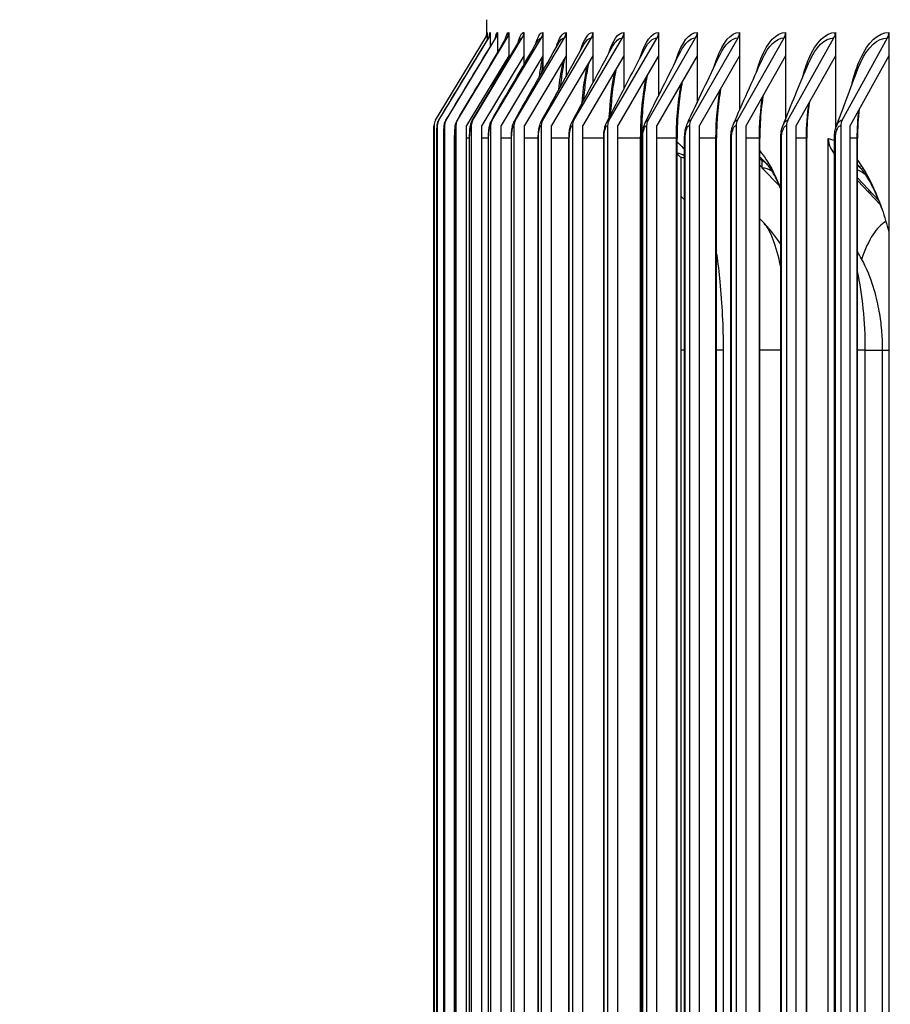
# Model space of a CAD drawing. Units: inches. Extents: x 2 to 86, y 1 to 67.
# Drawn here: x 52.6 to 54.7, y 56.5 to 58.9 of the extents above; entities that cross this region are included whole.
import ezdxf

# ---------------------------------------------------------------- set-up
doc = ezdxf.new("R2010")
doc.units = ezdxf.units.IN
doc.header["$LTSCALE"] = 4
doc.header["$MEASUREMENT"] = 0
for name, color, linetype in [('DIMENSIONS', 5, 'Continuous'), ('Visible (ANSI)', 7, 'Continuous'), ('Visible Narrow (ANSI)', 7, 'Continuous')]:
    doc.layers.add(name, color=color, linetype=linetype)
doc.styles.add('Arial', font='arial.ttf')
doc.dimstyles.new('Dimensions', dxfattribs={"dimtxt": 0.14, "dimasz": 0.125, "dimexe": 0.0625, "dimexo": 0.125, "dimgap": 0.09, "dimtad": 0, "dimtih": 1, "dimtoh": 1, "dimzin": 0, "dimdsep": 46, "dimlunit": 5, "dimtxsty": 'Arial', "dimcen": 0, "dimadec": 0, "dimazin": 0, "dimtfac": 1, "dimtofl": 0, "dimtmove": 0, "dimatfit": 3, "dimfxl": 1, "dimfrac": 2, "dimtolj": 1, "dimtzin": 0, "dimarcsym": 0})

# ---------------------------------------------------------------- blocks, each defined once
blk = doc.blocks.new('*D17')
at = {"layer": 'Defpoints', "color": 0, "transparency": 16777216}
for p in [(50.7306, 60.2324), (52.8591, 60.2324), (56.1802, 52.0624)]:
    blk.add_point(p, dxfattribs=at)
at = {"layer": 'DIMENSIONS', "color": 0, "lineweight": -2, "transparency": 16777216}
for p, q in [((52.4841, 60.2324), (50.5431, 60.2324)), ((50.7306, 59.8574), (50.7306, 57.3345)), ((50.7306, 52.4374), (50.7306, 54.9602)), ((55.8052, 52.0624), (50.5431, 52.0624))]:
    blk.add_line(p, q, dxfattribs=at)
at = {"layer": 'DIMENSIONS', "color": 0, "transparency": 16777216}
for points in [[(50.6681, 59.8574), (50.7931, 59.8574), (50.7306, 60.2324)], [(50.6681, 52.4374), (50.7931, 52.4374), (50.7306, 52.0624)]]:
    blk.add_solid(points, dxfattribs=at)
at = {"layer": 'DIMENSIONS', "color": 0, "transparency": 16777216, "insert": (50.7306, 56.1474), "char_height": 0.42, "attachment_point": 5, "style": 'Arial'}
blk.add_mtext('\\A1;Head\\PHeight\\P8 1/8"', dxfattribs=at)

msp = doc.modelspace()

# ---------------------------------------------------------------- linework, layer by layer
at = {"layer": 'Visible (ANSI)'}
for p, q in [((53.70283, 58.8177), (53.70283, 58.85236)), ((53.70329, 58.82219), (53.70329, 58.80306)), ((53.71095, 58.82219), (53.71095, 58.78842)), ((53.72801, 58.82219), (53.72801, 58.77411)), ((53.75446, 58.82219), (53.75446, 58.76706)), ((53.79028, 58.82219), (53.79028, 58.76706)), ((53.83544, 58.82219), (53.83544, 58.76706)), ((53.88989, 58.82219), (53.88989, 58.76706)), ((53.95359, 58.82219), (53.95359, 58.76706)), ((54.02648, 58.82219), (54.02648, 58.76706)), ((54.1085, 58.82219), (54.1085, 58.76706)), ((54.19956, 58.82219), (54.19956, 58.76706)), ((54.2996, 58.82219), (54.2996, 58.76706)), ((54.40851, 58.82219), (54.40851, 58.76706)), ((54.5262, 58.82219), (54.5262, 58.76706)), ((54.65258, 58.82219), (54.65258, 58.76706)), ((53.58173, 58.61518), (53.69966, 58.80921)), ((53.58948, 58.61518), (53.70731, 58.80921)), ((53.60674, 58.61518), (53.72438, 58.80921)), ((53.6335, 58.61518), (53.75084, 58.80921)), ((53.66973, 58.61518), (53.78668, 58.80921)), ((53.71541, 58.61518), (53.83185, 58.80921)), ((53.7705, 58.61518), (53.88632, 58.80921)), ((53.83493, 58.61518), (53.95004, 58.80921)), ((53.90867, 58.61518), (54.02296, 58.80921)), ((53.99163, 58.61518), (54.105, 58.80921)), ((54.08375, 58.61518), (54.1961, 58.80921)), ((54.18494, 58.61518), (54.29617, 58.80921)), ((54.29512, 58.61518), (54.40512, 58.80921)), ((54.41417, 58.61518), (54.52285, 58.80921)), ((54.54201, 58.61518), (54.64927, 58.80921)), ((53.75446, 58.76706), (53.65475, 58.60219)), ((53.79028, 58.76706), (53.69092, 58.60219)), ((53.83544, 58.76706), (53.73651, 58.60219)), ((53.75446, 58.76706), (53.75446, 58.76)), ((53.79028, 58.76706), (53.79028, 58.74599)), ((53.88989, 58.76706), (53.79148, 58.60219)), ((53.83544, 58.76706), (53.83544, 58.73197)), ((53.95359, 58.76706), (53.85579, 58.60219)), ((53.88989, 58.76706), (53.88989, 58.71781)), ((54.02648, 58.76706), (53.92937, 58.60219)), ((53.95359, 58.76706), (53.95359, 58.70337)), ((54.1085, 58.76706), (54.01217, 58.60219)), ((54.02648, 58.76706), (54.02648, 58.68846)), ((54.19956, 58.76706), (54.1041, 58.60219)), ((54.1085, 58.76706), (54.1085, 58.67288)), ((54.19956, 58.76706), (54.19956, 58.6563)), ((54.2996, 58.76706), (54.20509, 58.60219)), ((54.2996, 58.76706), (54.2996, 58.63828)), ((54.40851, 58.76706), (54.31504, 58.60219)), ((54.40851, 58.76706), (54.40851, 58.61807)), ((54.5262, 58.76706), (54.43386, 58.60219)), ((54.5262, 58.76706), (54.5262, 58.59307)), ((54.65258, 58.76706), (54.56144, 58.60219)), ((54.65258, 58.76706), (54.65258, 53.37733)), ((53.62881, 58.60344), (53.62805, 58.60219)), ((53.5781, 58.60219), (53.5781, 53.54219)), ((53.58584, 58.60219), (53.58584, 53.54219)), ((53.60311, 58.60219), (53.60311, 53.54219)), ((53.62805, 58.59844), (53.62805, 58.60219)), ((53.62988, 58.60219), (53.62988, 53.54219)), ((53.65475, 53.54219), (53.65475, 58.60219)), ((53.66613, 58.60219), (53.66613, 53.54219)), ((53.69092, 53.54219), (53.69092, 58.60219)), ((53.71182, 58.60219), (53.71182, 53.54219)), ((53.73651, 53.54219), (53.73651, 58.60219)), ((53.76692, 58.60219), (53.76692, 53.54219)), ((53.79148, 53.54219), (53.79148, 58.60219)), ((53.83138, 58.60219), (53.83138, 53.54219)), ((53.85579, 53.54219), (53.85579, 58.60219)), ((53.90514, 58.60219), (53.90514, 53.54219)), ((53.92937, 53.54219), (53.92937, 58.60219)), ((53.98813, 58.60219), (53.98813, 53.54219)), ((54.01217, 53.54219), (54.01217, 58.60219)), ((54.08029, 58.60219), (54.08029, 53.54219)), ((54.1041, 53.54219), (54.1041, 58.60219)), ((54.18151, 58.60219), (54.18151, 53.54219)), ((54.20509, 53.54219), (54.20509, 58.60219)), ((54.29172, 58.60219), (54.29172, 53.54219)), ((54.31504, 53.54219), (54.31504, 58.60219)), ((54.41082, 58.60219), (54.41082, 53.54219)), ((54.43386, 53.54219), (54.43386, 58.60219)), ((54.5387, 58.60219), (54.5387, 53.54219)), ((54.56144, 53.54219), (54.56144, 58.60219)), ((53.57786, 53.57219), (53.57786, 58.57219)), ((53.58467, 53.57219), (53.58467, 58.57219)), ((53.60099, 53.57219), (53.60099, 58.57219)), ((53.62679, 53.57219), (53.62679, 58.57219)), ((53.66205, 53.57219), (53.66205, 58.57219)), ((53.70674, 53.57219), (53.70674, 58.57219)), ((53.76081, 53.57219), (53.76081, 58.57219)), ((53.82423, 53.57219), (53.82423, 58.57219)), ((53.89692, 53.57219), (53.89692, 58.57219)), ((53.97884, 53.57219), (53.97884, 58.57219)), ((54.06827, 53.57219), (54.06827, 58.57219)), ((54.0699, 53.57219), (54.0699, 58.57219)), ((54.15234, 53.57219), (54.15234, 58.57219)), ((54.17002, 53.57219), (54.17002, 58.57219)), ((54.24546, 53.57219), (54.24546, 58.57219)), ((54.27912, 53.57219), (54.27912, 58.57219)), ((54.34756, 53.57219), (54.34756, 58.57219)), ((54.39708, 53.57219), (54.39708, 58.57219)), ((54.45853, 53.57219), (54.45853, 58.57219)), ((54.50939, 53.57289), (54.50939, 58.5715)), ((54.52382, 53.57219), (54.52382, 58.57219)), ((54.57829, 53.57219), (54.57829, 58.57219)), ((54.16142, 58.52662), (54.15234, 58.53585)), ((54.52382, 58.53604), (54.52331, 58.53659)), ((54.16143, 58.52662), (54.16143, 53.61776)), ((54.35327, 58.50198), (54.35327, 58.51957)), ((54.35327, 58.5029), (54.34756, 58.50879)), ((54.35327, 58.50198), (54.39399, 58.4599)), ((54.57829, 58.47858), (54.62848, 58.42564)), ((54.63245, 58.41526), (54.57829, 58.47219)), ((54.17002, 58.4267), (54.16143, 58.43547)), ((54.35775, 58.3714), (54.34756, 58.38208)), ((54.26103, 58.07219), (54.26103, 54.07219)), ((54.63768, 54.07219), (54.63768, 58.07219))]:
    msp.add_line(p, q, dxfattribs=at)
for centre, major_axis, ratio, start_param, end_param in [((53.67829, 58.82219), (0, 0.025), 0.9999561, 4.1662717, 4.712389), ((53.68597, 58.82219), (0, 0.025), 0.9992271, 4.1662717, 4.712389), ((53.70307, 58.82219), (0, 0.025), 0.9976022, 4.1662717, 4.712389), ((53.72958, 58.82219), (0, 0.025), 0.9950828, 4.1662717, 4.712389), ((53.76549, 58.82219), (0, 0.025), 0.9916712, 4.1662717, 4.712389), ((53.81076, 58.82219), (0, 0.025), 0.9873705, 4.1662717, 4.712389), ((53.86534, 58.82219), (0, 0.025), 0.9821844, 4.1662717, 4.712389), ((53.92919, 58.82219), (0, 0.025), 0.9761178, 4.1662717, 4.712389), ((54.00225, 58.82219), (0, 0.025), 0.9691759, 4.1662717, 4.712389), ((54.08446, 58.82219), (0, 0.025), 0.961365, 4.1662717, 4.712389), ((54.17574, 58.82219), (0, 0.025), 0.9526922, 4.1662717, 4.712389), ((54.27602, 58.82219), (0, 0.025), 0.9431652, 4.1662717, 4.712389), ((54.38519, 58.82219), (0, 0.025), 0.9327925, 4.1662717, 4.712389), ((54.50316, 58.82219), (0, 0.025), 0.9215834, 4.1662717, 4.712389), ((54.62984, 58.82219), (0, 0.025), 0.9095481, 4.1662717, 4.712389), ((53.6031, 58.60219), (0, 0.025), 0.9999561, 1.0246791, 1.5707963), ((53.61082, 58.60219), (0, 0.025), 0.9992271, 1.0246791, 1.5707963), ((53.62805, 58.60219), (0, 0.025), 0.9976022, 1.0246791, 1.5707963), ((53.65475, 58.60219), (0, 0.025), 0.9950828, 1.0246791, 1.5707963), ((53.69092, 58.60219), (0, 0.025), 0.9916712, 1.0246791, 1.5707963), ((53.73651, 58.60219), (0, 0.025), 0.9873705, 1.0246791, 1.5707963), ((53.79148, 58.60219), (0, 0.025), 0.9821844, 1.0246791, 1.5707963), ((53.85579, 58.60219), (0, 0.025), 0.9761178, 1.0246791, 1.5707963), ((53.92937, 58.60219), (0, 0.025), 0.9691759, 1.0246791, 1.5707963), ((54.01217, 58.60219), (0, 0.025), 0.961365, 1.0246791, 1.5707963), ((54.1041, 58.60219), (0, 0.025), 0.9526922, 1.0246791, 1.5707963), ((54.20509, 58.60219), (0, 0.025), 0.9431652, 1.0246791, 1.5707963), ((54.31504, 58.60219), (0, 0.025), 0.9327925, 1.0246791, 1.5707963), ((54.43386, 58.60219), (0, 0.025), 0.9215834, 1.0246791, 1.5707963), ((54.56144, 58.60219), (0, 0.025), 0.9095481, 1.0246791, 1.5707963), ((54.55612, 58.57219), (0, 0.05), 0.9346508, 1.5846806, 2.3632616), ((54.16142, 58.07219), (0, 0.45443), 0.2414317, 6.2047176, 6.2831853), ((54.32941, 58.07219), (0, 0.45443), 0.2990346, 6.006012, 6.1492625), ((54.35327, 58.07219), (0, 0.42978), 0.2990346, 6.1010773, 6.2831853), ((54.53275, 58.07219), (0, 0.45443), 0.355567, 5.927316, 5.9974589), ((54.55612, 58.07219), (0, 0.42978), 0.355567, 6.0018393, 6.1375552)]:
    msp.add_ellipse(centre, major_axis=major_axis, ratio=ratio, start_param=start_param, end_param=end_param, dxfattribs=at)
for points, knots in [([(53.69962, 58.80918), (53.70014, 58.81003), (53.70059, 58.8109), (53.70132, 58.81248), (53.70161, 58.8132), (53.70219, 58.81489), (53.70243, 58.81579), (53.70272, 58.81704), (53.70279, 58.81747), (53.70293, 58.81828), (53.70296, 58.81857), (53.70302, 58.8191), (53.70303, 58.8192), (53.70303, 58.8192)], [0, 0, 0, 0, 0.007943985, 0.007943985, 0.014814104, 0.014814104, 0.025149932, 0.025149932, 0.033789428, 0.033789428, 0.045572675, 0.045572675, 0.064593449, 0.064593449, 0.064593449, 0.064593449]), ([(53.70674, 58.80874), (53.70746, 58.80993), (53.7079, 58.81089), (53.70853, 58.8124), (53.70868, 58.8129), (53.70886, 58.8135), (53.70888, 58.81362), (53.70888, 58.81362)], [0, 0, 0, 0, 0.019055663, 0.019055663, 0.040387826, 0.040387826, 0.060503304, 0.060503304, 0.060503304, 0.060503304]), ([(53.7226, 58.80776), (53.72329, 58.8089), (53.7235, 58.80949), (53.72358, 58.8097), (53.72359, 58.80972), (53.72359, 58.80972)], [0, 0, 0, 0, 0.036145499, 0.036145499, 0.044518367, 0.044518367, 0.044518367, 0.044518367]), ([(53.88721, 58.76255), (53.88521, 58.75422), (53.88324, 58.74406), (53.87965, 58.72104), (53.87801, 58.7079), (53.87662, 58.69386)], [0.19102642, 0.19102642, 0.19102642, 0.19102642, 0.31303017, 0.31303017, 0.4385819, 0.4385819, 0.4385819, 0.4385819]), ([(53.94351, 58.75006), (53.9435, 58.75003), (53.9435, 58.75), (53.94083, 58.73865), (53.93832, 58.72498), (53.9341, 58.69505), (53.93232, 58.67853), (53.93095, 58.66121)], [0.20723934, 0.20723934, 0.20723934, 0.20723934, 0.20761288, 0.20761288, 0.35215031, 0.35215031, 0.49503761, 0.49503761, 0.49503761, 0.49503761]), ([(54.0084, 58.73636), (54.00823, 58.73558), (54.00805, 58.73479), (54.00488, 58.72039), (54.0022, 58.70445), (53.99769, 58.66866), (53.9959, 58.64817), (53.99478, 58.62714)], [0.22289465, 0.22289465, 0.22289465, 0.22289465, 0.23179522, 0.23179522, 0.38421841, 0.38421841, 0.54926618, 0.54926618, 0.54926618, 0.54926618]), ([(54.08197, 58.72166), (54.08166, 58.72021), (54.08135, 58.71874), (54.07787, 58.70169), (54.07515, 58.68387), (54.07084, 58.64439), (54.06934, 58.62203), (54.06841, 58.59046), (54.06827, 58.58132), (54.06827, 58.57219)], [0.23723907, 0.23723907, 0.23723907, 0.23723907, 0.25229874, 0.25229874, 0.41025739, 0.41025739, 0.58310617, 0.58310617, 0.65264509, 0.65264509, 0.65264509, 0.65264509]), ([(54.1643, 58.70615), (54.16388, 58.7041), (54.16348, 58.70202), (54.15986, 58.68267), (54.15724, 58.66333), (54.1534, 58.62048), (54.15234, 58.59618), (54.15234, 58.57219)], [0.24966268, 0.24966268, 0.24966268, 0.24966268, 0.26944282, 0.26944282, 0.43132936, 0.43132936, 0.61411703, 0.61411703, 0.61411703, 0.61411703]), ([(54.25545, 58.69005), (54.25496, 58.68739), (54.25448, 58.68469), (54.25089, 58.66331), (54.24853, 58.64274), (54.24602, 58.60551), (54.24546, 58.5888), (54.24546, 58.57219)], [0.25960188, 0.25960188, 0.25960188, 0.25960188, 0.28368492, 0.28368492, 0.44837703, 0.44837703, 0.57490871, 0.57490871, 0.57490871, 0.57490871]), ([(54.35549, 58.67353), (54.35493, 58.67016), (54.35439, 58.66674), (54.35099, 58.64345), (54.34903, 58.62194), (54.34775, 58.59095), (54.34756, 58.58156), (54.34756, 58.57219)], [0.2664616, 0.2664616, 0.2664616, 0.2664616, 0.29549533, 0.29549533, 0.46217873, 0.46217873, 0.53359374, 0.53359374, 0.53359374, 0.53359374]), ([(54.46445, 58.6568), (54.46382, 58.65247), (54.46323, 58.64809), (54.46021, 58.62287), (54.45879, 58.60067), (54.45855, 58.57648), (54.45853, 58.57433), (54.45853, 58.57219)], [0.26953502, 0.26953502, 0.26953502, 0.26953502, 0.30529856, 0.30529856, 0.47334903, 0.47334903, 0.48968198, 0.48968198, 0.48968198, 0.48968198]), ([(54.58235, 58.64002), (54.58165, 58.63432), (54.58104, 58.62856), (54.57905, 58.60626), (54.57829, 58.58916), (54.57829, 58.57219)], [0.26788525, 0.26788525, 0.26788525, 0.26788525, 0.31345218, 0.31345218, 0.44278357, 0.44278357, 0.44278357, 0.44278357]), ([(53.58467, 58.57219), (53.58467, 58.5756), (53.5847, 58.57905), (53.58478, 58.58547), (53.58484, 58.58852), (53.585, 58.59404), (53.5851, 58.59654), (53.58529, 58.59991), (53.58537, 58.60103), (53.5856, 58.60352), (53.58574, 58.60488), (53.58631, 58.60764), (53.58656, 58.60864), (53.58723, 58.61072), (53.58767, 58.61182), (53.58853, 58.61363), (53.58893, 58.61437), (53.58937, 58.61508)], [0, 0, 0, 0, 0.02596832, 0.02596832, 0.05158573, 0.05158573, 0.07815522, 0.07815522, 0.09336181, 0.09336181, 0.1130549, 0.1130549, 0.1221301, 0.1221301, 0.13141827, 0.13141827, 0.13790418, 0.13790418, 0.13790418, 0.13790418]), ([(53.60099, 58.57219), (53.60099, 58.57577), (53.60103, 58.57939), (53.60119, 58.58613), (53.60131, 58.58934), (53.60163, 58.59526), (53.60183, 58.59797), (53.60228, 58.60199), (53.60247, 58.60347), (53.60302, 58.60636), (53.60335, 58.60778), (53.60444, 58.6111), (53.60529, 58.61306), (53.60639, 58.61489)], [0, 0, 0, 0, 0.02724595, 0.02724595, 0.05419817, 0.05419817, 0.08282618, 0.08282618, 0.10148403, 0.10148403, 0.11678451, 0.11678451, 0.13377952, 0.13377952, 0.13377952, 0.13377952]), ([(53.62679, 58.57219), (53.62679, 58.57594), (53.62686, 58.57973), (53.6271, 58.58681), (53.62729, 58.59017), (53.6278, 58.59652), (53.62813, 58.59946), (53.6289, 58.60407), (53.62927, 58.60588), (53.63049, 58.60994), (53.63142, 58.6123), (53.63279, 58.61459)], [0, 0, 0, 0, 0.02854181, 0.02854181, 0.05685649, 0.05685649, 0.08769303, 0.08769303, 0.10849145, 0.10849145, 0.13036647, 0.13036647, 0.13036647, 0.13036647]), ([(53.66205, 58.57219), (53.66205, 58.57611), (53.66214, 58.58007), (53.66249, 58.58749), (53.66275, 58.59102), (53.66348, 58.5978), (53.66396, 58.601), (53.66542, 58.60729), (53.66648, 58.61069), (53.66853, 58.61417)], [0, 0, 0, 0, 0.02984861, 0.02984861, 0.05954451, 0.05954451, 0.09270943, 0.09270943, 0.12703012, 0.12703012, 0.12703012, 0.12703012]), ([(53.70674, 58.57219), (53.70674, 58.57628), (53.70686, 58.58042), (53.70732, 58.58817), (53.70766, 58.59187), (53.70865, 58.5991), (53.70931, 58.60256), (53.7111, 58.60848), (53.71209, 58.61105), (53.71359, 58.61363)], [0, 0, 0, 0, 0.03115816, 0.03115816, 0.06224333, 0.06224333, 0.09780161, 0.09780161, 0.12381706, 0.12381706, 0.12381706, 0.12381706]), ([(53.76081, 58.57219), (53.76081, 58.57645), (53.76096, 58.58076), (53.76155, 58.58885), (53.76198, 58.59271), (53.76327, 58.60039), (53.76414, 58.60414), (53.76618, 58.60955), (53.76695, 58.61126), (53.76791, 58.61296)], [0, 0, 0, 0, 0.03246147, 0.03246147, 0.06493164, 0.06493164, 0.10286614, 0.10286614, 0.12029253, 0.12029253, 0.12029253, 0.12029253]), ([(53.82423, 58.57219), (53.82423, 58.57662), (53.82441, 58.5811), (53.82513, 58.58952), (53.82567, 58.59355), (53.82727, 58.60165), (53.82839, 58.60568), (53.83058, 58.61047), (53.831, 58.61132), (53.83146, 58.61215)], [0, 0, 0, 0, 0.03374892, 0.03374892, 0.06758612, 0.06758612, 0.10777686, 0.10777686, 0.11642732, 0.11642732, 0.11642732, 0.11642732]), ([(53.89692, 58.57219), (53.89692, 58.57679), (53.89714, 58.58143), (53.89801, 58.59018), (53.89865, 58.59437), (53.9006, 58.60284), (53.90198, 58.6071), (53.90417, 58.61119)], [0, 0, 0, 0, 0.03501054, 0.03501054, 0.07018227, 0.07018227, 0.1121903, 0.1121903, 0.1121903, 0.1121903]), ([(53.97884, 58.57219), (53.97884, 58.57695), (53.9791, 58.58176), (53.98011, 58.59082), (53.98088, 58.59516), (53.98293, 58.60301), (53.9842, 58.60661), (53.98597, 58.61005)], [0, 0, 0, 0, 0.03623626, 0.03623626, 0.07269526, 0.07269526, 0.10760068, 0.10760068, 0.10760068, 0.10760068]), ([(54.0699, 58.57219), (54.0699, 58.5771), (54.0702, 58.58207), (54.07137, 58.59143), (54.07226, 58.59592), (54.07436, 58.60308), (54.07544, 58.60596), (54.07679, 58.6087)], [0, 0, 0, 0, 0.03741622, 0.03741622, 0.07510112, 0.07510112, 0.10252336, 0.10252336, 0.10252336, 0.10252336]), ([(54.17002, 58.57219), (54.17002, 58.57725), (54.17036, 58.58236), (54.1717, 58.59201), (54.17271, 58.59664), (54.1748, 58.60305), (54.17561, 58.60512), (54.17654, 58.60712)], [0, 0, 0, 0, 0.038541169, 0.038541169, 0.077377849, 0.077377849, 0.096875691, 0.096875691, 0.096875691, 0.096875691]), ([(54.27912, 58.57219), (54.27912, 58.57739), (54.2795, 58.58264), (54.28101, 58.59256), (54.28214, 58.59732), (54.28415, 58.60291), (54.28462, 58.6041), (54.28512, 58.60526)], [0, 0, 0, 0, 0.039602737, 0.039602737, 0.079506473, 0.079506473, 0.090546378, 0.090546378, 0.090546378, 0.090546378]), ([(54.39708, 58.57219), (54.39708, 58.57752), (54.39751, 58.58291), (54.39923, 58.5933), (54.40057, 58.59839), (54.40244, 58.60304)], [0, 0, 0, 0, 0.040593755, 0.040593755, 0.08336022, 0.08336022, 0.08336022, 0.08336022]), ([(53.57786, 58.57219), (53.57786, 58.58662), (53.57793, 58.60011), (53.57806, 58.60195), (53.57807, 58.60211), (53.57809, 58.60219), (53.5781, 58.60219)], [1.5707963, 1.5707963, 1.5707963, 1.5707963, 3.0140867, 3.0140867, 3.0140867, 3.1415927, 3.1415927, 3.1415927, 3.1415927]), ([(54.52382, 58.57219), (54.52382, 58.57764), (54.52429, 58.58315), (54.52596, 58.59252), (54.52701, 58.59657), (54.52839, 58.60036)], [0, 0, 0, 0, 0.041508495, 0.041508495, 0.075187167, 0.075187167, 0.075187167, 0.075187167]), ([(54.34756, 58.54245), (54.3524, 58.53683), (54.35719, 58.53044), (54.3744, 58.50448), (54.38625, 58.48065), (54.39709, 58.45249)], [0.37289177, 0.37289177, 0.37289177, 0.37289177, 0.49887167, 0.49887167, 0.83175407, 0.83175407, 0.83175407, 0.83175407]), ([(54.39708, 58.45229), (54.39638, 58.45407), (54.39568, 58.45582), (54.39217, 58.46436), (54.38933, 58.47069), (54.38366, 58.48232), (54.38083, 58.48761), (54.37527, 58.49708), (54.37255, 58.50126), (54.36736, 58.50844), (54.3649, 58.51145), (54.36268, 58.51386)], [5.63451497, 5.63451497, 5.63451497, 5.63451497, 5.65438496, 5.65438496, 5.7330561, 5.7330561, 5.81172725, 5.81172725, 5.8903984, 5.8903984, 5.96906954, 5.96906954, 5.96906954, 5.96906954]), ([(54.57829, 58.52038), (54.59994, 58.49172), (54.61982, 58.45218), (54.6423, 58.38712), (54.64767, 58.36939), (54.65257, 58.35084)], [0.51728033, 0.51728033, 0.51728033, 0.51728033, 1.01044699, 1.01044699, 1.18184755, 1.18184755, 1.18184755, 1.18184755]), ([(54.63563, 58.40641), (54.63251, 58.41532), (54.62929, 58.4238), (54.62269, 58.4398), (54.61931, 58.44733), (54.61247, 58.46135), (54.609, 58.46785), (54.60207, 58.47975), (54.59861, 58.48515), (54.5918, 58.49479), (54.58845, 58.49903), (54.58524, 58.50268)], [5.48985346, 5.48985346, 5.48985346, 5.48985346, 5.57162142, 5.57162142, 5.65338939, 5.65338939, 5.73515736, 5.73515736, 5.81692532, 5.81692532, 5.89869329, 5.89869329, 5.89869329, 5.89869329]), ([(54.63768, 58.07219), (54.63768, 58.08597), (54.63717, 58.09973), (54.63501, 58.12796), (54.63336, 58.14239), (54.62831, 58.17309), (54.62496, 58.18931), (54.61466, 58.22602), (54.60793, 58.24645), (54.59122, 58.2819), (54.58552, 58.29293), (54.57829, 58.30501)], [4.712389, 4.712389, 4.712389, 4.712389, 4.9637251, 4.9637251, 5.2150612, 5.2150612, 5.4663973, 5.4663973, 5.7177334, 5.7177334, 5.819362, 5.819362, 5.819362, 5.819362]), ([(54.24546, 58.29902), (54.24852, 58.27783), (54.25117, 58.25585), (54.25841, 58.18138), (54.26103, 58.12699), (54.26103, 58.07219)], [1.33268594, 1.33268594, 1.33268594, 1.33268594, 1.5150216, 1.5150216, 1.93266011, 1.93266011, 1.93266011, 1.93266011])]:
    msp.add_open_spline(points, degree=3, knots=knots, dxfattribs=at)
for points in [[(53.58937, 58.61508), (53.62848, 58.67963), (53.6676, 58.74418), (53.70674, 58.80874)], [(53.60639, 58.61489), (53.64509, 58.67915), (53.68383, 58.74344), (53.7226, 58.80776)], [(53.63279, 58.61459), (53.67085, 58.67839), (53.70899, 58.74228), (53.74719, 58.80623)], [(53.66853, 58.61417), (53.70572, 58.67735), (53.74305, 58.74068), (53.78048, 58.80411)], [(53.69962, 58.80918), (53.69963, 58.8092), (53.69964, 58.80921), (53.69966, 58.80921)], [(53.71359, 58.61363), (53.74968, 58.67601), (53.78598, 58.73861), (53.82244, 58.80139)], [(53.74719, 58.80623), (53.74736, 58.80651), (53.74742, 58.80664), (53.74742, 58.80664)], [(53.76791, 58.61296), (53.80268, 58.67435), (53.83773, 58.73606), (53.87302, 58.79802)], [(53.83146, 58.61215), (53.86467, 58.67234), (53.89826, 58.73297), (53.93216, 58.79395)], [(53.90417, 58.61119), (53.93558, 58.66994), (53.96749, 58.7293), (53.99981, 58.78911)], [(53.98597, 58.61005), (54.01535, 58.66711), (54.04536, 58.72496), (54.07588, 58.78341)], [(54.07679, 58.6087), (54.1039, 58.66378), (54.13178, 58.71988), (54.1603, 58.77675)], [(54.17654, 58.60712), (54.20113, 58.65988), (54.22667, 58.71393), (54.25297, 58.76896)], [(53.83544, 58.75368), (53.83402, 58.74519), (53.83267, 58.7355), (53.83145, 58.72496)], [(54.28512, 58.60526), (54.30696, 58.65527), (54.32992, 58.70695), (54.35379, 58.75986)], [(54.40244, 58.60304), (54.42127, 58.64981), (54.44142, 58.69872), (54.46264, 58.74916)], [(54.52839, 58.60036), (54.54395, 58.64325), (54.56105, 58.68889), (54.57941, 58.73647)], [(54.15234, 58.56333), (54.15827, 58.55866), (54.16418, 58.55227), (54.17002, 58.54421)], [(54.50939, 58.5715), (54.5142, 58.57056), (54.51902, 58.56908), (54.52382, 58.56707)], [(54.60435, 58.4448), (54.60496, 58.44626), (54.60558, 58.4477), (54.6062, 58.44914)], [(54.06828, 58.42793), (54.06882, 58.42542), (54.06936, 58.42289), (54.0699, 58.42033)], [(54.39708, 58.32221), (54.38735, 58.33682), (54.37506, 58.35326), (54.35775, 58.3714)]]:
    msp.add_open_spline(points, degree=3, dxfattribs=at)
at = {"layer": 'Visible Narrow (ANSI)'}
for p, q in [((53.57786, 53.57219), (53.57786, 58.57219)), ((53.58469, 58.57219), (53.58467, 58.57219)), ((53.58469, 53.57219), (53.58469, 58.57219)), ((53.60105, 58.57219), (53.60099, 58.57219)), ((53.60105, 53.57219), (53.60105, 58.57219)), ((53.62691, 58.57219), (53.62679, 58.57219)), ((53.62691, 53.57219), (53.62691, 58.57219)), ((53.66205, 58.57219), (53.65475, 58.57219)), ((53.66225, 58.57219), (53.66205, 58.57219)), ((53.66225, 53.57219), (53.66225, 58.57219)), ((53.70674, 58.57219), (53.69092, 58.57219)), ((53.70705, 58.57219), (53.70674, 58.57219)), ((53.70705, 53.57219), (53.70705, 58.57219)), ((53.76081, 58.57219), (53.73651, 58.57219)), ((53.76125, 58.57219), (53.76082, 58.57219)), ((53.76125, 53.57219), (53.76125, 58.57219)), ((53.82423, 58.57219), (53.79148, 58.57219)), ((53.82482, 58.57219), (53.82423, 58.57219)), ((53.82482, 53.57219), (53.82482, 58.57219)), ((53.89692, 58.57219), (53.85579, 58.57219)), ((53.8977, 58.57219), (53.89693, 58.57219)), ((53.8977, 53.57219), (53.8977, 58.57219)), ((53.97884, 58.57219), (53.92937, 58.57219)), ((53.97981, 58.57219), (53.97885, 58.57219)), ((53.97981, 53.57219), (53.97981, 58.57219)), ((54.0662, 58.57219), (54.01217, 58.57219)), ((54.06826, 58.57219), (54.0662, 58.57219)), ((54.0662, 53.57219), (54.0662, 58.57219)), ((54.07109, 58.57219), (54.0699, 58.57219)), ((54.07109, 53.57219), (54.07109, 58.57219)), ((54.15067, 58.57219), (54.1041, 58.57219)), ((54.15233, 58.57219), (54.15067, 58.57219)), ((54.15067, 53.57219), (54.15067, 58.57219)), ((54.17145, 58.57219), (54.17003, 58.57219)), ((54.17145, 53.57219), (54.17145, 58.57219)), ((54.24415, 58.57219), (54.20509, 58.57219)), ((54.24545, 58.57219), (54.24415, 58.57219)), ((54.24415, 53.57219), (54.24415, 58.57219)), ((54.28081, 58.57219), (54.27912, 58.57219)), ((54.28081, 53.57219), (54.28081, 58.57219)), ((54.34657, 58.57219), (54.31504, 58.57219)), ((54.34755, 58.57219), (54.34657, 58.57219)), ((54.34657, 53.57219), (54.34657, 58.57219)), ((54.39906, 58.57219), (54.39709, 58.57219)), ((54.39906, 53.57219), (54.39906, 58.57219)), ((54.45782, 58.57219), (54.43386, 58.57219)), ((54.45853, 58.57219), (54.45782, 58.57219)), ((54.45782, 53.57219), (54.45782, 58.57219)), ((54.52611, 58.57219), (54.52383, 58.57219)), ((54.52611, 53.57219), (54.52611, 58.57219)), ((54.57781, 58.57219), (54.56144, 58.57219)), ((54.57829, 58.57219), (54.57781, 58.57219)), ((54.57781, 53.57219), (54.57781, 58.57219)), ((54.0699, 58.07219), (54.06827, 58.07219)), ((54.17002, 58.07219), (54.16143, 58.07219)), ((54.26103, 58.07219), (54.24546, 58.07219)), ((54.39708, 58.07219), (54.34756, 58.07219)), ((54.59679, 58.07219), (54.57829, 58.07219)), ((54.59679, 58.07219), (54.63768, 58.07219)), ((54.59679, 54.07219), (54.59679, 58.07219)), ((54.63768, 58.07219), (54.65258, 58.07219))]:
    msp.add_line(p, q, dxfattribs=at)
for centre, major_axis, ratio, start_param, end_param in [((54.15161, 58.07219), (0, 0.4644), 0.2414317, 6.1182762, 6.276712), ((54.52331, 58.07219), (0, 0.4644), 0.355567, 6.2800548, 6.2831853), ((54.31977, 58.07219), (0, 0.4644), 0.2990346, 5.9690695, 6.0817338), ((54.52331, 58.07219), (0, 0.4644), 0.355567, 5.8986933, 5.9436988), ((54.73165, 58.07219), (0, 0.4822), 0.4026385, 0.683353, 0.6968763), ((54.33947, 58.07219), (0, 0.30864), 0.2414317, 5.3993927, 6.0353565), ((54.6652, 58.07219), (0, 0.30864), 0.3471755, 0.1839126, 0.8002103), ((54.5045, 58.07219), (0, 0.30864), 0.2990346, 4.712389, 5.3566109)]:
    msp.add_ellipse(centre, major_axis=major_axis, ratio=ratio, start_param=start_param, end_param=end_param, dxfattribs=at)
for points in [[(53.70299, 58.8187), (53.70306, 58.82101), (53.70316, 58.82219), (53.70329, 58.82219)], [(53.70844, 58.81202), (53.70918, 58.81869), (53.71001, 58.82219), (53.71095, 58.82219)], [(53.72253, 58.80746), (53.72418, 58.81709), (53.72603, 58.82219), (53.72801, 58.82219)], [(53.74545, 58.80312), (53.74817, 58.81555), (53.75123, 58.82219), (53.75446, 58.82219)], [(53.77709, 58.79819), (53.78105, 58.81378), (53.78555, 58.82219), (53.79028, 58.82219)], [(53.81744, 58.79262), (53.82277, 58.81177), (53.82896, 58.82219), (53.83544, 58.82219)], [(53.86645, 58.78636), (53.87327, 58.80948), (53.88141, 58.82219), (53.88989, 58.82219)], [(53.92409, 58.77936), (53.9325, 58.8069), (53.94283, 58.82219), (53.95359, 58.82219)], [(53.99032, 58.77151), (54.00036, 58.80398), (54.01316, 58.82219), (54.02648, 58.82219)], [(54.06509, 58.76272), (54.07675, 58.80068), (54.09232, 58.82219), (54.1085, 58.82219)], [(53.70674, 58.80873), (53.70693, 58.80905), (53.70712, 58.80921), (53.70731, 58.80921)], [(53.72261, 58.80772), (53.72318, 58.80871), (53.72378, 58.80921), (53.72438, 58.80921)], [(53.7472, 58.80616), (53.74838, 58.80817), (53.7496, 58.80921), (53.75084, 58.80921)], [(53.7805, 58.80401), (53.78249, 58.80743), (53.78456, 58.80921), (53.78668, 58.80921)], [(53.82246, 58.80126), (53.82546, 58.80648), (53.82862, 58.80921), (53.83185, 58.80921)], [(53.87304, 58.79788), (53.87725, 58.8053), (53.88173, 58.80921), (53.88632, 58.80921)], [(53.93219, 58.7938), (53.93778, 58.80386), (53.94384, 58.80921), (53.95004, 58.80921)], [(53.99983, 58.78897), (54.00697, 58.80214), (54.01487, 58.80921), (54.02296, 58.80921)], [(54.0759, 58.7833), (54.08473, 58.8001), (54.09474, 58.80921), (54.105, 58.80921)], [(54.16032, 58.77666), (54.17093, 58.79769), (54.18336, 58.80921), (54.1961, 58.80921)], [(54.25298, 58.76892), (54.26545, 58.79484), (54.28061, 58.80921), (54.29617, 58.80921)], [(54.35379, 58.75985), (54.36812, 58.79147), (54.38638, 58.80921), (54.40512, 58.80921)], [(53.99211, 58.62181), (53.9943, 58.66367), (53.99922, 58.70279), (54.00635, 58.73284)], [(54.0662, 58.57219), (54.0662, 58.62539), (54.07126, 58.67819), (54.08023, 58.71857)], [(54.15067, 58.57219), (54.15067, 58.619), (54.15503, 58.66549), (54.16287, 58.7035)], [(54.24415, 58.57219), (54.24415, 58.61274), (54.24776, 58.65306), (54.25433, 58.68783)], [(54.34657, 58.57219), (54.34657, 58.60663), (54.34941, 58.6409), (54.35465, 58.67175)], [(54.45782, 58.57219), (54.45782, 58.60067), (54.45992, 58.62903), (54.46386, 58.65543)], [(54.57781, 58.57219), (54.57781, 58.59486), (54.57924, 58.61745), (54.58196, 58.63903)], [(53.58937, 58.61508), (53.5894, 58.61515), (53.58944, 58.61518), (53.58948, 58.61518)], [(53.60639, 58.61489), (53.6065, 58.61508), (53.60662, 58.61518), (53.60674, 58.61518)], [(53.63279, 58.61459), (53.63302, 58.61498), (53.63326, 58.61518), (53.6335, 58.61518)], [(53.66853, 58.61417), (53.66892, 58.61484), (53.66933, 58.61518), (53.66973, 58.61518)]]:
    msp.add_open_spline(points, degree=3, dxfattribs=at)
for points, knots in [([(54.14833, 58.75284), (54.14908, 58.75532), (54.14984, 58.75775), (54.15062, 58.76012), (54.16367, 58.7997), (54.1813, 58.82219), (54.19956, 58.82219)], [2.3783525, 2.3783525, 2.3783525, 2.3783525, 2.42142781, 2.42142781, 2.42142781, 3.14159265, 3.14159265, 3.14159265, 3.14159265]), ([(54.24, 58.7417), (54.24187, 58.74817), (54.24386, 58.75432), (54.24596, 58.76012), (54.2603, 58.7997), (54.27963, 58.82219), (54.2996, 58.82219)], [2.31605264, 2.31605264, 2.31605264, 2.31605264, 2.42142781, 2.42142781, 2.42142781, 3.14159265, 3.14159265, 3.14159265, 3.14159265]), ([(54.34001, 58.72909), (54.34308, 58.74027), (54.34649, 58.75067), (54.35022, 58.76012), (54.36584, 58.7997), (54.38685, 58.82219), (54.40851, 58.82219)], [2.24959974, 2.24959974, 2.24959974, 2.24959974, 2.42142781, 2.42142781, 2.42142781, 3.14159265, 3.14159265, 3.14159265, 3.14159265]), ([(54.44832, 58.71469), (54.45258, 58.7314), (54.45761, 58.74673), (54.46332, 58.76012), (54.48019, 58.7997), (54.50288, 58.82219), (54.5262, 58.82219)], [2.1777942, 2.1777942, 2.1777942, 2.1777942, 2.42142781, 2.42142781, 2.42142781, 3.14159265, 3.14159265, 3.14159265, 3.14159265]), ([(54.56484, 58.69802), (54.57019, 58.72127), (54.57703, 58.74239), (54.58514, 58.76012), (54.60327, 58.7997), (54.6276, 58.82219), (54.65258, 58.82219)], [2.098838, 2.098838, 2.098838, 2.098838, 2.4214278, 2.4214278, 2.4214278, 3.1415927, 3.1415927, 3.1415927, 3.1415927]), ([(54.46265, 58.74916), (54.46306, 58.75016), (54.46349, 58.75115), (54.46392, 58.75212), (54.47987, 58.78857), (54.50108, 58.80921), (54.52285, 58.80921)], [2.41382333, 2.41382333, 2.41382333, 2.41382333, 2.43281975, 2.43281975, 2.43281975, 3.14159265, 3.14159265, 3.14159265, 3.14159265]), ([(54.57943, 58.73644), (54.58154, 58.74194), (54.58375, 58.74717), (54.58608, 58.75212), (54.60321, 58.78857), (54.62596, 58.80921), (54.64927, 58.80921)], [2.33656934, 2.33656934, 2.33656934, 2.33656934, 2.43281975, 2.43281975, 2.43281975, 3.14159265, 3.14159265, 3.14159265, 3.14159265]), ([(53.82735, 58.71765), (53.8285, 58.72719), (53.82977, 58.73605), (53.83116, 58.74407), (53.83249, 58.75175), (53.83393, 58.75866), (53.83545, 58.76474)], [2.27776378, 2.27776378, 2.27776378, 2.27776378, 2.44528109, 2.44528109, 2.44528109, 2.60558941, 2.60558941, 2.60558941, 2.60558941]), ([(53.87295, 58.68703), (53.87513, 58.70857), (53.87793, 58.728), (53.88128, 58.74407), (53.88232, 58.74907), (53.88342, 58.75375), (53.88456, 58.75808)], [2.10970954, 2.10970954, 2.10970954, 2.10970954, 2.44528109, 2.44528109, 2.44528109, 2.54973889, 2.54973889, 2.54973889, 2.54973889]), ([(53.92777, 58.65505), (53.93049, 58.68935), (53.93488, 58.72036), (53.94065, 58.74407), (53.94082, 58.74475), (53.94099, 58.74542), (53.94115, 58.74608)], [1.95029705, 1.95029705, 1.95029705, 1.95029705, 2.44528109, 2.44528109, 2.44528109, 2.45941145, 2.45941145, 2.45941145, 2.45941145]), ([(53.71359, 58.61363), (53.71362, 58.6137), (53.71366, 58.61376), (53.7137, 58.61382), (53.71426, 58.61472), (53.71483, 58.61518), (53.71541, 58.61518)], [2.87281219, 2.87281219, 2.87281219, 2.87281219, 2.8900351, 2.8900351, 2.8900351, 3.14159265, 3.14159265, 3.14159265, 3.14159265]), ([(53.76792, 58.61296), (53.7681, 58.61328), (53.76828, 58.61357), (53.76846, 58.61382), (53.76913, 58.61472), (53.76981, 58.61518), (53.7705, 58.61518)], [2.81941969, 2.81941969, 2.81941969, 2.81941969, 2.8900351, 2.8900351, 2.8900351, 3.14159265, 3.14159265, 3.14159265, 3.14159265]), ([(53.83147, 58.61213), (53.83183, 58.61281), (53.8322, 58.61338), (53.83258, 58.61382), (53.83335, 58.61472), (53.83414, 58.61518), (53.83493, 58.61518)], [2.76443712, 2.76443712, 2.76443712, 2.76443712, 2.8900351, 2.8900351, 2.8900351, 3.14159265, 3.14159265, 3.14159265, 3.14159265]), ([(53.90418, 58.61114), (53.90476, 58.61227), (53.90537, 58.61317), (53.906, 58.61382), (53.90687, 58.61472), (53.90777, 58.61518), (53.90867, 58.61518)], [2.70748079, 2.70748079, 2.70748079, 2.70748079, 2.8900351, 2.8900351, 2.8900351, 3.14159265, 3.14159265, 3.14159265, 3.14159265]), ([(53.986, 58.60997), (53.98683, 58.61165), (53.98772, 58.61296), (53.98865, 58.61382), (53.98962, 58.61472), (53.99063, 58.61518), (53.99163, 58.61518)], [2.64808512, 2.64808512, 2.64808512, 2.64808512, 2.8900351, 2.8900351, 2.8900351, 3.14159265, 3.14159265, 3.14159265, 3.14159265]), ([(54.07683, 58.60859), (54.07794, 58.61094), (54.07916, 58.61274), (54.08046, 58.61382), (54.08153, 58.61472), (54.08264, 58.61518), (54.08375, 58.61518)], [2.58566732, 2.58566732, 2.58566732, 2.58566732, 2.8900351, 2.8900351, 2.8900351, 3.14159265, 3.14159265, 3.14159265, 3.14159265]), ([(54.17659, 58.60698), (54.17801, 58.61013), (54.17962, 58.6125), (54.18135, 58.61382), (54.18252, 58.61472), (54.18373, 58.61518), (54.18494, 58.61518)], [2.51947166, 2.51947166, 2.51947166, 2.51947166, 2.8900351, 2.8900351, 2.8900351, 3.14159265, 3.14159265, 3.14159265, 3.14159265]), ([(54.2852, 58.60509), (54.28693, 58.60918), (54.28898, 58.61225), (54.29121, 58.61382), (54.29249, 58.61472), (54.2938, 58.61518), (54.29512, 58.61518)], [2.44847606, 2.44847606, 2.44847606, 2.44847606, 2.8900351, 2.8900351, 2.8900351, 3.14159265, 3.14159265, 3.14159265, 3.14159265]), ([(54.40253, 58.60285), (54.40459, 58.60806), (54.40715, 58.61197), (54.40997, 58.61382), (54.41134, 58.61472), (54.41276, 58.61518), (54.41417, 58.61518)], [2.37122357, 2.37122357, 2.37122357, 2.37122357, 2.8900351, 2.8900351, 2.8900351, 3.14159265, 3.14159265, 3.14159265, 3.14159265]), ([(54.52849, 58.60016), (54.53085, 58.60671), (54.53398, 58.61167), (54.53751, 58.61382), (54.53897, 58.61472), (54.54049, 58.61518), (54.54201, 58.61518)], [2.28548729, 2.28548729, 2.28548729, 2.28548729, 2.8900351, 2.8900351, 2.8900351, 3.14159265, 3.14159265, 3.14159265, 3.14159265]), ([(53.58469, 58.57219), (53.58469, 58.58662), (53.58513, 58.60011), (53.58569, 58.60195), (53.58574, 58.60211), (53.58579, 58.60219), (53.58584, 58.60219)], [1.5707963, 1.5707963, 1.5707963, 1.5707963, 3.0140867, 3.0140867, 3.0140867, 3.1415927, 3.1415927, 3.1415927, 3.1415927]), ([(53.60105, 58.57219), (53.60105, 58.58662), (53.60184, 58.60011), (53.60284, 58.60195), (53.60293, 58.60211), (53.60302, 58.60219), (53.60311, 58.60219)], [1.5707963, 1.5707963, 1.5707963, 1.5707963, 3.0140867, 3.0140867, 3.0140867, 3.1415927, 3.1415927, 3.1415927, 3.1415927]), ([(53.62691, 58.57219), (53.62691, 58.58662), (53.62806, 58.60011), (53.62949, 58.60195), (53.62962, 58.60211), (53.62975, 58.60219), (53.62988, 58.60219)], [1.5707963, 1.5707963, 1.5707963, 1.5707963, 3.0140867, 3.0140867, 3.0140867, 3.1415927, 3.1415927, 3.1415927, 3.1415927]), ([(53.66225, 58.57219), (53.66225, 58.58662), (53.66377, 58.60011), (53.66563, 58.60195), (53.66579, 58.60211), (53.66596, 58.60219), (53.66613, 58.60219)], [1.5707963, 1.5707963, 1.5707963, 1.5707963, 3.0140867, 3.0140867, 3.0140867, 3.1415927, 3.1415927, 3.1415927, 3.1415927]), ([(53.70705, 58.57219), (53.70705, 58.58662), (53.70892, 58.60011), (53.71121, 58.60195), (53.71141, 58.60211), (53.71162, 58.60219), (53.71182, 58.60219)], [1.5707963, 1.5707963, 1.5707963, 1.5707963, 3.0140867, 3.0140867, 3.0140867, 3.1415927, 3.1415927, 3.1415927, 3.1415927]), ([(53.76125, 58.57219), (53.76125, 58.58662), (53.76348, 58.60011), (53.7662, 58.60195), (53.76644, 58.60211), (53.76668, 58.60219), (53.76692, 58.60219)], [1.5707963, 1.5707963, 1.5707963, 1.5707963, 3.0140867, 3.0140867, 3.0140867, 3.1415927, 3.1415927, 3.1415927, 3.1415927]), ([(53.82482, 58.57219), (53.82482, 58.58662), (53.8274, 58.60011), (53.83054, 58.60195), (53.83082, 58.60211), (53.8311, 58.60219), (53.83138, 58.60219)], [1.5707963, 1.5707963, 1.5707963, 1.5707963, 3.0140867, 3.0140867, 3.0140867, 3.1415927, 3.1415927, 3.1415927, 3.1415927]), ([(53.8977, 58.57219), (53.8977, 58.58662), (53.90062, 58.60011), (53.90419, 58.60195), (53.90451, 58.60211), (53.90482, 58.60219), (53.90514, 58.60219)], [1.5707963, 1.5707963, 1.5707963, 1.5707963, 3.0140867, 3.0140867, 3.0140867, 3.1415927, 3.1415927, 3.1415927, 3.1415927]), ([(53.97981, 58.57219), (53.97981, 58.58662), (53.98308, 58.60011), (53.98707, 58.60195), (53.98742, 58.60211), (53.98778, 58.60219), (53.98813, 58.60219)], [1.5707963, 1.5707963, 1.5707963, 1.5707963, 3.0140867, 3.0140867, 3.0140867, 3.1415927, 3.1415927, 3.1415927, 3.1415927]), ([(54.07109, 58.57219), (54.07109, 58.58662), (54.07471, 58.60011), (54.07911, 58.60195), (54.0795, 58.60211), (54.07989, 58.60219), (54.08029, 58.60219)], [1.5707963, 1.5707963, 1.5707963, 1.5707963, 3.0140867, 3.0140867, 3.0140867, 3.1415927, 3.1415927, 3.1415927, 3.1415927]), ([(54.17145, 58.57219), (54.17145, 58.58662), (54.17541, 58.60011), (54.18023, 58.60195), (54.18065, 58.60211), (54.18108, 58.60219), (54.18151, 58.60219)], [1.5707963, 1.5707963, 1.5707963, 1.5707963, 3.0140867, 3.0140867, 3.0140867, 3.1415927, 3.1415927, 3.1415927, 3.1415927]), ([(54.28081, 58.57219), (54.28081, 58.58662), (54.28511, 58.60011), (54.29033, 58.60195), (54.29079, 58.60211), (54.29126, 58.60219), (54.29172, 58.60219)], [1.5707963, 1.5707963, 1.5707963, 1.5707963, 3.0140867, 3.0140867, 3.0140867, 3.1415927, 3.1415927, 3.1415927, 3.1415927]), ([(54.39906, 58.57219), (54.39906, 58.58662), (54.4037, 58.60011), (54.40932, 58.60195), (54.40982, 58.60211), (54.41032, 58.60219), (54.41082, 58.60219)], [1.5707963, 1.5707963, 1.5707963, 1.5707963, 3.0140867, 3.0140867, 3.0140867, 3.1415927, 3.1415927, 3.1415927, 3.1415927]), ([(54.52611, 58.57219), (54.52611, 58.58662), (54.53107, 58.60011), (54.53709, 58.60195), (54.53763, 58.60211), (54.53816, 58.60219), (54.5387, 58.60219)], [1.5707963, 1.5707963, 1.5707963, 1.5707963, 3.0140867, 3.0140867, 3.0140867, 3.1415927, 3.1415927, 3.1415927, 3.1415927])]:
    msp.add_open_spline(points, degree=3, knots=knots, dxfattribs=at)

# ---------------------------------------------------------------- dimensions: what is measured, and where the dimension line sits
at = {"layer": 'DIMENSIONS'}
dim = msp.add_linear_dim(base=(50.73061, 60.23239), p1=(56.18016, 52.06236), p2=(52.85908, 60.23239), angle=90, text='Head\\PHeight\\P<>', dimstyle='Dimensions', override={"dimdec": 3, "dimpost": '"'}, dxfattribs=at)
dim.commit()
dim.dimension.update_dxf_attribs({"geometry": '*D17', "text_midpoint": (50.73061, 56.14737)})

doc.saveas('drawing.dxf')
